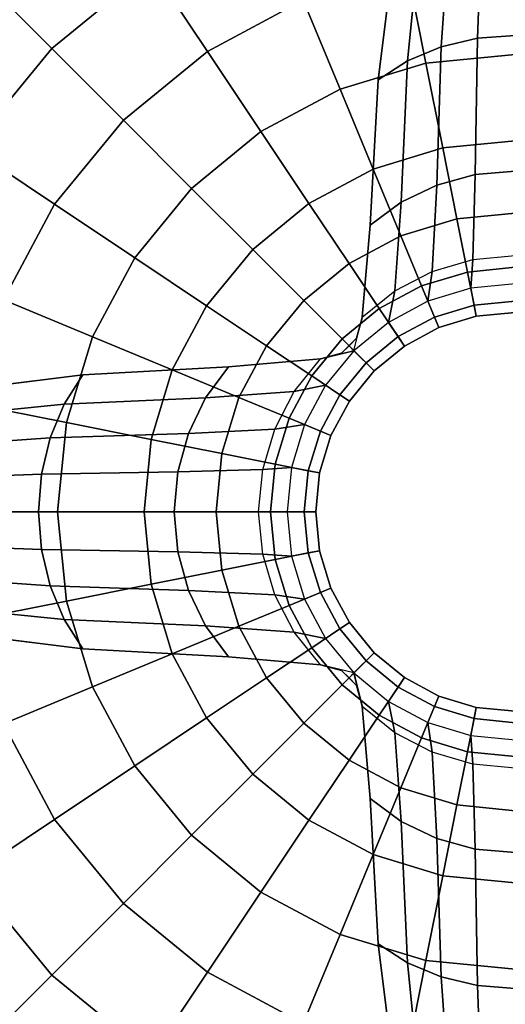
# Model space of a CAD drawing. Units: inches. Extents: x -2 to 135, y -6 to 182.
# Drawn here: x 71 to 73, y 90 to 94 of the extents above; entities that cross this region are included whole.
import ezdxf

# ---------------------------------------------------------------- set-up
doc = ezdxf.new("R2010")
doc.units = ezdxf.units.IN
doc.header["$MEASUREMENT"] = 0
doc.layers.get('0').update_dxf_attribs({"lineweight": 30})
doc.layers.add('TABLE-BASE', color=6, linetype='Continuous')
doc.layers.add('TABLE-LAMTOP', color=6, linetype='Continuous')

# ---------------------------------------------------------------- blocks, each defined once
blk = doc.blocks.new('L5452L_0T')
at = {"layer": 'TABLE-BASE'}
for points in [[(-1.5973, 2.3905, 15.346), (-2.0329, 2.0329, 15.346), (-3.8891, 3.8891, 15.346), (-3.0556, 4.5731, 15.346)], [(2.0329, 2.0329, 15.346), (1.5973, 2.3905, 15.346), (3.0556, 4.5731, 15.346), (3.8891, 3.8891, 15.346)], [(-2.0329, 2.0329, 15.346), (-2.3905, 1.5973, 15.346), (-4.5731, 3.0556, 15.346), (-3.8891, 3.8891, 15.346)], [(2.3905, 1.5973, 15.346), (2.0329, 2.0329, 15.346), (3.8891, 3.8891, 15.346), (4.5731, 3.0556, 15.346)], [(-0.3253, 2.0403, 2.8226), (-0.1658, 2.0781, 2.8528), (-0.1366, 2.8742, 2.0607), (-0.2679, 2.8493, 2.0296)], [(-0.1658, 2.0781, 2.8528), (0, 2.0908, 2.863), (0, 2.8826, 2.0712), (-0.1366, 2.8742, 2.0607)], [(0, 2.0908, 2.863), (0.1658, 2.0781, 2.8528), (0.1366, 2.8742, 2.0607), (0, 2.8826, 2.0712)], [(0.1658, 2.0781, 2.8528), (0.3253, 2.0403, 2.8226), (0.2679, 2.8493, 2.0296), (0.1366, 2.8742, 2.0607)], [(-0.601, 1.8962, 2.7077), (-0.4722, 1.9788, 2.7736), (-0.3889, 2.809, 1.979), (-0.495, 2.7547, 1.9109)], [(-0.4722, 1.9788, 2.7736), (-0.3253, 2.0403, 2.8226), (-0.2679, 2.8493, 2.0296), (-0.3889, 2.809, 1.979)], [(0.3253, 2.0403, 2.8226), (0.4722, 1.9788, 2.7736), (0.3889, 2.809, 1.979), (0.2679, 2.8493, 2.0296)], [(0.4722, 1.9788, 2.7736), (0.601, 1.8962, 2.7077), (0.495, 2.7547, 1.9109), (0.3889, 2.809, 1.979)], [(-1.1002, 2.6562, 15.346), (-0.9299, 2.245, 15.2959), (-1.35, 2.0204, 15.2959), (-1.5973, 2.3905, 15.346)], [(1.5973, 2.3905, 15.346), (1.35, 2.0204, 15.2959), (0.9299, 2.245, 15.2959), (1.1002, 2.6562, 15.346)], [(0, 2.43, 15.2959), (0, 2.0072, 15.1479), (-0.3916, 1.9687, 15.1479), (-0.4741, 2.3833, 15.2959)], [(0.4741, 2.3833, 15.2959), (0.3916, 1.9687, 15.1479), (0, 2.0072, 15.1479), (0, 2.43, 15.2959)], [(-1.5973, 2.3905, 15.346), (-1.35, 2.0204, 15.2959), (-1.7182, 1.7182, 15.2959), (-2.0329, 2.0329, 15.346)], [(-0.4741, 2.3833, 15.2959), (-0.3916, 1.9687, 15.1479), (-0.7681, 1.8544, 15.1479), (-0.9299, 2.245, 15.2959)], [(0.9299, 2.245, 15.2959), (0.7681, 1.8544, 15.1479), (0.3916, 1.9687, 15.1479), (0.4741, 2.3833, 15.2959)], [(2.0329, 2.0329, 15.346), (1.7182, 1.7182, 15.2959), (1.35, 2.0204, 15.2959), (1.5973, 2.3905, 15.346)], [(-0.9299, 2.245, 15.2959), (-0.7681, 1.8544, 15.1479), (-1.1152, 1.669, 15.1479), (-1.35, 2.0204, 15.2959)], [(1.35, 2.0204, 15.2959), (1.1152, 1.669, 15.1479), (0.7681, 1.8544, 15.1479), (0.9299, 2.245, 15.2959)], [(-0.3444, 1.4334, 3.7813), (-0.1756, 1.4796, 3.8035), (-0.1658, 2.0781, 2.8528), (-0.3253, 2.0403, 2.8226)], [(-0.1756, 1.4796, 3.8035), (0, 1.4952, 3.811), (0, 2.0908, 2.863), (-0.1658, 2.0781, 2.8528)], [(0, 1.4952, 3.811), (0.1756, 1.4796, 3.8035), (0.1658, 2.0781, 2.8528), (0, 2.0908, 2.863)], [(0.1756, 1.4796, 3.8035), (0.3444, 1.4334, 3.7813), (0.3253, 2.0403, 2.8226), (0.1658, 2.0781, 2.8528)], [(-2.0329, 2.0329, 15.346), (-1.7182, 1.7182, 15.2959), (-2.0204, 1.35, 15.2959), (-2.3905, 1.5973, 15.346)], [(-0.5, 1.3585, 3.7452), (-0.3444, 1.4334, 3.7813), (-0.3253, 2.0403, 2.8226), (-0.4722, 1.9788, 2.7736)], [(0.3444, 1.4334, 3.7813), (0.5, 1.3585, 3.7452), (0.4722, 1.9788, 2.7736), (0.3253, 2.0403, 2.8226)], [(2.3905, 1.5973, 15.346), (2.0204, 1.35, 15.2959), (1.7182, 1.7182, 15.2959), (2.0329, 2.0329, 15.346)], [(-1.35, 2.0204, 15.2959), (-1.1152, 1.669, 15.1479), (-1.4193, 1.4193, 15.1479), (-1.7182, 1.7182, 15.2959)], [(0, 2.0072, 15.1479), (0, 1.628, 14.9097), (-0.3176, 1.5967, 14.9097), (-0.3916, 1.9687, 15.1479)], [(0.3916, 1.9687, 15.1479), (0.3176, 1.5967, 14.9097), (0, 1.628, 14.9097), (0, 2.0072, 15.1479)], [(1.7182, 1.7182, 15.2959), (1.4193, 1.4193, 15.1479), (1.1152, 1.669, 15.1479), (1.35, 2.0204, 15.2959)], [(-0.3916, 1.9687, 15.1479), (-0.3176, 1.5967, 14.9097), (-0.623, 1.5041, 14.9097), (-0.7681, 1.8544, 15.1479)], [(-0.6364, 1.2577, 3.6966), (-0.5, 1.3585, 3.7452), (-0.4722, 1.9788, 2.7736), (-0.601, 1.8962, 2.7077)], [(0.7681, 1.8544, 15.1479), (0.623, 1.5041, 14.9097), (0.3176, 1.5967, 14.9097), (0.3916, 1.9687, 15.1479)], [(0.5, 1.3585, 3.7452), (0.6364, 1.2577, 3.6966), (0.601, 1.8962, 2.7077), (0.4722, 1.9788, 2.7736)], [(-0.7681, 1.8544, 15.1479), (-0.623, 1.5041, 14.9097), (-0.9045, 1.3536, 14.9097), (-1.1152, 1.669, 15.1479)], [(1.1152, 1.669, 15.1479), (0.9045, 1.3536, 14.9097), (0.623, 1.5041, 14.9097), (0.7681, 1.8544, 15.1479)], [(-1.7182, 1.7182, 15.2959), (-1.4193, 1.4193, 15.1479), (-1.669, 1.1152, 15.1479), (-2.0204, 1.35, 15.2959)], [(2.0204, 1.35, 15.2959), (1.669, 1.1152, 15.1479), (1.4193, 1.4193, 15.1479), (1.7182, 1.7182, 15.2959)], [(-1.1152, 1.669, 15.1479), (-0.9045, 1.3536, 14.9097), (-1.1512, 1.1512, 14.9097), (-1.4193, 1.4193, 15.1479)], [(1.4193, 1.4193, 15.1479), (1.1512, 1.1512, 14.9097), (0.9045, 1.3536, 14.9097), (1.1152, 1.669, 15.1479)], [(0, 1.628, 14.9097), (0, 1.3113, 14.593), (-0.2558, 1.2861, 14.593), (-0.3176, 1.5967, 14.9097)], [(0.3176, 1.5967, 14.9097), (0.2558, 1.2861, 14.593), (0, 1.3113, 14.593), (0, 1.628, 14.9097)], [(-2.3905, 1.5973, 15.346), (-2.0204, 1.35, 15.2959), (-2.245, 0.9299, 15.2959), (-2.6562, 1.1002, 15.346)], [(-0.3176, 1.5967, 14.9097), (-0.2558, 1.2861, 14.593), (-0.5018, 1.2115, 14.593), (-0.623, 1.5041, 14.9097)], [(0.623, 1.5041, 14.9097), (0.5018, 1.2115, 14.593), (0.2558, 1.2861, 14.593), (0.3176, 1.5967, 14.9097)], [(2.6562, 1.1002, 15.346), (2.245, 0.9299, 15.2959), (2.0204, 1.35, 15.2959), (2.3905, 1.5973, 15.346)], [(-0.623, 1.5041, 14.9097), (-0.5018, 1.2115, 14.593), (-0.7285, 1.0903, 14.593), (-0.9045, 1.3536, 14.9097)], [(-0.3635, 1.0549, 4.8517), (-0.1853, 1.1076, 4.8637), (-0.1756, 1.4796, 3.8035), (-0.3444, 1.4334, 3.7813)], [(-0.1853, 1.1076, 4.8637), (0, 1.1254, 4.8678), (0, 1.4952, 3.811), (-0.1756, 1.4796, 3.8035)], [(0, 1.1254, 4.8678), (0.1853, 1.1076, 4.8637), (0.1756, 1.4796, 3.8035), (0, 1.4952, 3.811)], [(0.1853, 1.1076, 4.8637), (0.3635, 1.0549, 4.8517), (0.3444, 1.4334, 3.7813), (0.1756, 1.4796, 3.8035)], [(0.9045, 1.3536, 14.9097), (0.7285, 1.0903, 14.593), (0.5018, 1.2115, 14.593), (0.623, 1.5041, 14.9097)], [(-0.5278, 0.9693, 4.8322), (-0.3635, 1.0549, 4.8517), (-0.3444, 1.4334, 3.7813), (-0.5, 1.3585, 3.7452)], [(0.3635, 1.0549, 4.8517), (0.5278, 0.9693, 4.8322), (0.5, 1.3585, 3.7452), (0.3444, 1.4334, 3.7813)], [(-1.4193, 1.4193, 15.1479), (-1.1512, 1.1512, 14.9097), (-1.3536, 0.9045, 14.9097), (-1.669, 1.1152, 15.1479)], [(1.669, 1.1152, 15.1479), (1.3536, 0.9045, 14.9097), (1.1512, 1.1512, 14.9097), (1.4193, 1.4193, 15.1479)], [(-2.0204, 1.35, 15.2959), (-1.669, 1.1152, 15.1479), (-1.8544, 0.7681, 15.1479), (-2.245, 0.9299, 15.2959)], [(-0.9045, 1.3536, 14.9097), (-0.7285, 1.0903, 14.593), (-0.9273, 0.9273, 14.593), (-1.1512, 1.1512, 14.9097)], [(-0.6718, 0.8541, 4.8059), (-0.5278, 0.9693, 4.8322), (-0.5, 1.3585, 3.7452), (-0.6364, 1.2577, 3.6966)], [(0.5278, 0.9693, 4.8322), (0.6718, 0.8541, 4.8059), (0.6364, 1.2577, 3.6966), (0.5, 1.3585, 3.7452)], [(1.1512, 1.1512, 14.9097), (0.9273, 0.9273, 14.593), (0.7285, 1.0903, 14.593), (0.9045, 1.3536, 14.9097)], [(2.245, 0.9299, 15.2959), (1.8544, 0.7681, 15.1479), (1.669, 1.1152, 15.1479), (2.0204, 1.35, 15.2959)], [(0, 1.3113, 14.593), (0, 1.0731, 14.2138), (-0.2093, 1.0524, 14.2138), (-0.2558, 1.2861, 14.593)], [(0.2558, 1.2861, 14.593), (0.2093, 1.0524, 14.2138), (0, 1.0731, 14.2138), (0, 1.3113, 14.593)], [(-0.2558, 1.2861, 14.593), (-0.2093, 1.0524, 14.2138), (-0.4106, 0.9914, 14.2138), (-0.5018, 1.2115, 14.593)], [(0.5018, 1.2115, 14.593), (0.4106, 0.9914, 14.2138), (0.2093, 1.0524, 14.2138), (0.2558, 1.2861, 14.593)], [(-0.5018, 1.2115, 14.593), (-0.4106, 0.9914, 14.2138), (-0.5962, 0.8922, 14.2138), (-0.7285, 1.0903, 14.593)], [(0.7285, 1.0903, 14.593), (0.5962, 0.8922, 14.2138), (0.4106, 0.9914, 14.2138), (0.5018, 1.2115, 14.593)], [(-1.1512, 1.1512, 14.9097), (-0.9273, 0.9273, 14.593), (-1.0903, 0.7285, 14.593), (-1.3536, 0.9045, 14.9097)], [(-0.1853, 1.1076, 4.8637), (0, 1.1254, 4.8678), (0, 1, 5.9804), (-0.1951, 0.9808, 5.9804)], [(0, 1.1254, 4.8678), (0.1853, 1.1076, 4.8637), (0.1951, 0.9808, 5.9804), (0, 1, 5.9804)], [(1.3536, 0.9045, 14.9097), (1.0903, 0.7285, 14.593), (0.9273, 0.9273, 14.593), (1.1512, 1.1512, 14.9097)], [(-1.669, 1.1152, 15.1479), (-1.3536, 0.9045, 14.9097), (-1.5041, 0.623, 14.9097), (-1.8544, 0.7681, 15.1479)], [(-0.7285, 1.0903, 14.593), (-0.5962, 0.8922, 14.2138), (-0.7588, 0.7588, 14.2138), (-0.9273, 0.9273, 14.593)], [(-0.3635, 1.0549, 4.8517), (-0.1853, 1.1076, 4.8637), (-0.1951, 0.9808, 5.9804), (-0.3827, 0.9239, 5.9804)], [(0.1853, 1.1076, 4.8637), (0.3635, 1.0549, 4.8517), (0.3827, 0.9239, 5.9804), (0.1951, 0.9808, 5.9804)], [(0.9273, 0.9273, 14.593), (0.7588, 0.7588, 14.2138), (0.5962, 0.8922, 14.2138), (0.7285, 1.0903, 14.593)], [(1.8544, 0.7681, 15.1479), (1.5041, 0.623, 14.9097), (1.3536, 0.9045, 14.9097), (1.669, 1.1152, 15.1479)], [(-0.5278, 0.9693, 4.8322), (-0.3635, 1.0549, 4.8517), (-0.3827, 0.9239, 5.9804), (-0.5556, 0.8315, 5.9804)], [(-0.2093, 1.0524, 14.2138), (-0.1805, 0.9074, 13.791), (-0.354, 0.8547, 13.791), (-0.4106, 0.9914, 14.2138)], [(0, 1.0731, 14.2138), (0, 0.9251, 13.791), (-0.1805, 0.9074, 13.791), (-0.2093, 1.0524, 14.2138)], [(0.2093, 1.0524, 14.2138), (0.1805, 0.9074, 13.791), (0, 0.9251, 13.791), (0, 1.0731, 14.2138)], [(0.4106, 0.9914, 14.2138), (0.354, 0.8547, 13.791), (0.1805, 0.9074, 13.791), (0.2093, 1.0524, 14.2138)], [(0.3635, 1.0549, 4.8517), (0.5278, 0.9693, 4.8322), (0.5556, 0.8315, 5.9804), (0.3827, 0.9239, 5.9804)], [(-0.1951, 0.9808, 5.9804), (-0.1707, 0.8582, 7.7304), (0, 0.875, 7.7304), (0, 1, 5.9804)], [(0, 1, 5.9804), (0, 0.875, 7.7304), (0.1707, 0.8582, 7.7304), (0.1951, 0.9808, 5.9804)], [(-0.6718, 0.8541, 4.8059), (-0.5278, 0.9693, 4.8322), (-0.5556, 0.8315, 5.9804), (-0.7071, 0.7071, 5.9804)], [(-0.4106, 0.9914, 14.2138), (-0.354, 0.8547, 13.791), (-0.514, 0.7692, 13.791), (-0.5962, 0.8922, 14.2138)], [(-0.3827, 0.9239, 5.9804), (-0.3348, 0.8084, 7.7304), (-0.1707, 0.8582, 7.7304), (-0.1951, 0.9808, 5.9804)], [(0.1951, 0.9808, 5.9804), (0.1707, 0.8582, 7.7304), (0.3348, 0.8084, 7.7304), (0.3827, 0.9239, 5.9804)], [(0.5962, 0.8922, 14.2138), (0.514, 0.7692, 13.791), (0.354, 0.8547, 13.791), (0.4106, 0.9914, 14.2138)], [(0.5278, 0.9693, 4.8322), (0.6718, 0.8541, 4.8059), (0.7071, 0.7071, 5.9804), (0.5556, 0.8315, 5.9804)], [(-2.245, 0.9299, 15.2959), (-1.8544, 0.7681, 15.1479), (-1.9687, 0.3916, 15.1479), (-2.3833, 0.4741, 15.2959)], [(-0.9273, 0.9273, 14.593), (-0.7588, 0.7588, 14.2138), (-0.8922, 0.5962, 14.2138), (-1.0903, 0.7285, 14.593)], [(-0.5556, 0.8315, 5.9804), (-0.4861, 0.7275, 7.7304), (-0.3348, 0.8084, 7.7304), (-0.3827, 0.9239, 5.9804)], [(-0.1805, 0.9074, 13.791), (-0.1707, 0.8582, 13.346), (-0.3348, 0.8084, 13.346), (-0.354, 0.8547, 13.791)], [(0, 0.9251, 13.791), (0, 0.875, 13.346), (-0.1707, 0.8582, 13.346), (-0.1805, 0.9074, 13.791)], [(0.1805, 0.9074, 13.791), (0.1707, 0.8582, 13.346), (0, 0.875, 13.346), (0, 0.9251, 13.791)], [(0.354, 0.8547, 13.791), (0.3348, 0.8084, 13.346), (0.1707, 0.8582, 13.346), (0.1805, 0.9074, 13.791)], [(0.3827, 0.9239, 5.9804), (0.3348, 0.8084, 7.7304), (0.4861, 0.7275, 7.7304), (0.5556, 0.8315, 5.9804)], [(1.0903, 0.7285, 14.593), (0.8922, 0.5962, 14.2138), (0.7588, 0.7588, 14.2138), (0.9273, 0.9273, 14.593)], [(2.3833, 0.4741, 15.2959), (1.9687, 0.3916, 15.1479), (1.8544, 0.7681, 15.1479), (2.245, 0.9299, 15.2959)], [(-1.3536, 0.9045, 14.9097), (-1.0903, 0.7285, 14.593), (-1.2115, 0.5018, 14.593), (-1.5041, 0.623, 14.9097)], [(-0.5962, 0.8922, 14.2138), (-0.514, 0.7692, 13.791), (-0.6542, 0.6542, 13.791), (-0.7588, 0.7588, 14.2138)], [(0, 0.875, 7.7304), (-0.1707, 0.8582, 7.7304), (-0.1707, 0.8582, 13.346), (0, 0.875, 13.346)], [(0.1707, 0.8582, 7.7304), (0, 0.875, 7.7304), (0, 0.875, 13.346), (0.1707, 0.8582, 13.346)], [(0.7588, 0.7588, 14.2138), (0.6542, 0.6542, 13.791), (0.514, 0.7692, 13.791), (0.5962, 0.8922, 14.2138)], [(1.5041, 0.623, 14.9097), (1.2115, 0.5018, 14.593), (1.0903, 0.7285, 14.593), (1.3536, 0.9045, 14.9097)], [(-0.7071, 0.7071, 5.9804), (-0.6718, 0.8541, 4.8059), (-0.6959, 0.7618, 4.8059), (-0.7288, 0.7288, 4.8059)], [(-0.7071, 0.7071, 5.9804), (-0.6187, 0.6187, 7.7304), (-0.4861, 0.7275, 7.7304), (-0.5556, 0.8315, 5.9804)], [(-0.6718, 0.8518, 0.3541), (-0.6959, 0.7618, 0.3541), (-0.6959, 0.7618, 4.8059), (-0.6718, 0.8518, 4.8059)], [(-0.354, 0.8547, 13.791), (-0.3348, 0.8084, 13.346), (-0.4861, 0.7275, 13.346), (-0.514, 0.7692, 13.791)], [(-0.1707, 0.8582, 7.7304), (-0.3348, 0.8084, 7.7304), (-0.3348, 0.8084, 13.346), (-0.1707, 0.8582, 13.346)], [(0.3348, 0.8084, 7.7304), (0.1707, 0.8582, 7.7304), (0.1707, 0.8582, 13.346), (0.3348, 0.8084, 13.346)], [(0.514, 0.7692, 13.791), (0.4861, 0.7275, 13.346), (0.3348, 0.8084, 13.346), (0.354, 0.8547, 13.791)], [(0.5556, 0.8315, 5.9804), (0.4861, 0.7275, 7.7304), (0.6187, 0.6187, 7.7304), (0.7071, 0.7071, 5.9804)], [(0.6718, 0.8518, 4.8059), (0.6959, 0.7618, 4.8059), (0.7288, 0.7288, 4.8059), (0.7071, 0.7071, 5.9804)], [(0.6959, 0.7618, 0.3541), (0.6718, 0.8518, 0.3541), (0.6718, 0.8518, 4.8059), (0.6959, 0.7618, 4.8059)], [(-0.3348, 0.8084, 7.7304), (-0.4861, 0.7275, 7.7304), (-0.4861, 0.7275, 13.346), (-0.3348, 0.8084, 13.346)], [(0.4861, 0.7275, 7.7304), (0.3348, 0.8084, 7.7304), (0.3348, 0.8084, 13.346), (0.4861, 0.7275, 13.346)], [(-1.8544, 0.7681, 15.1479), (-1.5041, 0.623, 14.9097), (-1.5967, 0.3176, 14.9097), (-1.9687, 0.3916, 15.1479)], [(-0.7588, 0.7588, 14.2138), (-0.6542, 0.6542, 13.791), (-0.7692, 0.514, 13.791), (-0.8922, 0.5962, 14.2138)], [(-0.6959, 0.7618, 0.3541), (-0.7618, 0.6959, 0.3541), (-0.7618, 0.6959, 4.8059), (-0.6959, 0.7618, 4.8059)], [(-0.514, 0.7692, 13.791), (-0.4861, 0.7275, 13.346), (-0.6187, 0.6187, 13.346), (-0.6542, 0.6542, 13.791)], [(0.6542, 0.6542, 13.791), (0.6187, 0.6187, 13.346), (0.4861, 0.7275, 13.346), (0.514, 0.7692, 13.791)], [(0.8922, 0.5962, 14.2138), (0.7692, 0.514, 13.791), (0.6542, 0.6542, 13.791), (0.7588, 0.7588, 14.2138)], [(0.7618, 0.6959, 0.3541), (0.6959, 0.7618, 0.3541), (0.6959, 0.7618, 4.8059), (0.7618, 0.6959, 4.8059)], [(1.9687, 0.3916, 15.1479), (1.5967, 0.3176, 14.9097), (1.5041, 0.623, 14.9097), (1.8544, 0.7681, 15.1479)], [(-1.0903, 0.7285, 14.593), (-0.8922, 0.5962, 14.2138), (-0.9914, 0.4106, 14.2138), (-1.2115, 0.5018, 14.593)], [(-0.9693, 0.5278, 4.8322), (-0.8541, 0.6718, 4.8059), (-0.7071, 0.7071, 5.9804), (-0.8315, 0.5556, 5.9804)], [(-0.8518, 0.6718, 4.8059), (-0.7618, 0.6959, 4.8059), (-0.7288, 0.7288, 4.8059), (-0.7071, 0.7071, 5.9804)], [(-0.7618, 0.6959, 0.3541), (-0.8518, 0.6718, 0.3541), (-0.8518, 0.6718, 4.8059), (-0.7618, 0.6959, 4.8059)], [(-0.8315, 0.5556, 5.9804), (-0.7275, 0.4861, 7.7304), (-0.6187, 0.6187, 7.7304), (-0.7071, 0.7071, 5.9804)], [(-0.4861, 0.7275, 7.7304), (-0.6187, 0.6187, 7.7304), (-0.6187, 0.6187, 13.346), (-0.4861, 0.7275, 13.346)], [(0.6187, 0.6187, 7.7304), (0.4861, 0.7275, 7.7304), (0.4861, 0.7275, 13.346), (0.6187, 0.6187, 13.346)], [(0.7071, 0.7071, 5.9804), (0.6187, 0.6187, 7.7304), (0.7275, 0.4861, 7.7304), (0.8315, 0.5556, 5.9804)], [(0.7071, 0.7071, 5.9804), (0.8541, 0.6718, 4.8059), (0.7618, 0.6959, 4.8059), (0.7288, 0.7288, 4.8059)], [(0.8541, 0.6718, 4.8059), (0.9693, 0.5278, 4.8322), (0.8315, 0.5556, 5.9804), (0.7071, 0.7071, 5.9804)], [(0.8518, 0.6718, 0.3541), (0.7618, 0.6959, 0.3541), (0.7618, 0.6959, 4.8059), (0.8518, 0.6718, 4.8059)], [(1.2115, 0.5018, 14.593), (0.9914, 0.4106, 14.2138), (0.8922, 0.5962, 14.2138), (1.0903, 0.7285, 14.593)], [(-0.9693, 0.5278, 4.8322), (-0.8541, 0.6718, 4.8059), (-1.2577, 0.6364, 3.6966), (-1.3585, 0.5, 3.7452)], [(-0.6542, 0.6542, 13.791), (-0.6187, 0.6187, 13.346), (-0.7275, 0.4861, 13.346), (-0.7692, 0.514, 13.791)], [(0.7692, 0.514, 13.791), (0.7275, 0.4861, 13.346), (0.6187, 0.6187, 13.346), (0.6542, 0.6542, 13.791)], [(0.8541, 0.6718, 4.8059), (0.9693, 0.5278, 4.8322), (1.3585, 0.5, 3.7452), (1.2577, 0.6364, 3.6966)], [(-1.3585, 0.5, 3.7452), (-1.2577, 0.6364, 3.6966), (-1.8962, 0.601, 2.7077), (-1.9788, 0.4722, 2.7736)], [(-1.5041, 0.623, 14.9097), (-1.2115, 0.5018, 14.593), (-1.2861, 0.2558, 14.593), (-1.5967, 0.3176, 14.9097)], [(-0.6187, 0.6187, 7.7304), (-0.7275, 0.4861, 7.7304), (-0.7275, 0.4861, 13.346), (-0.6187, 0.6187, 13.346)], [(0.7275, 0.4861, 7.7304), (0.6187, 0.6187, 7.7304), (0.6187, 0.6187, 13.346), (0.7275, 0.4861, 13.346)], [(1.5967, 0.3176, 14.9097), (1.2861, 0.2558, 14.593), (1.2115, 0.5018, 14.593), (1.5041, 0.623, 14.9097)], [(1.2577, 0.6364, 3.6966), (1.3585, 0.5, 3.7452), (1.9788, 0.4722, 2.7736), (1.8962, 0.601, 2.7077)], [(-1.9788, 0.4722, 2.7736), (-1.8962, 0.601, 2.7077), (-2.7547, 0.495, 1.9109), (-2.809, 0.3889, 1.979)], [(-0.8922, 0.5962, 14.2138), (-0.7692, 0.514, 13.791), (-0.8547, 0.354, 13.791), (-0.9914, 0.4106, 14.2138)], [(0.9914, 0.4106, 14.2138), (0.8547, 0.354, 13.791), (0.7692, 0.514, 13.791), (0.8922, 0.5962, 14.2138)], [(1.8962, 0.601, 2.7077), (1.9788, 0.4722, 2.7736), (2.809, 0.3889, 1.979), (2.7547, 0.495, 1.9109)], [(-1.0549, 0.3635, 4.8517), (-0.9693, 0.5278, 4.8322), (-1.3585, 0.5, 3.7452), (-1.4334, 0.3444, 3.7813)], [(-1.0549, 0.3635, 4.8517), (-0.9693, 0.5278, 4.8322), (-0.8315, 0.5556, 5.9804), (-0.9239, 0.3827, 5.9804)], [(-0.9239, 0.3827, 5.9804), (-0.8084, 0.3348, 7.7304), (-0.7275, 0.4861, 7.7304), (-0.8315, 0.5556, 5.9804)], [(0.8315, 0.5556, 5.9804), (0.7275, 0.4861, 7.7304), (0.8084, 0.3348, 7.7304), (0.9239, 0.3827, 5.9804)], [(0.9693, 0.5278, 4.8322), (1.0549, 0.3635, 4.8517), (0.9239, 0.3827, 5.9804), (0.8315, 0.5556, 5.9804)], [(0.9693, 0.5278, 4.8322), (1.0549, 0.3635, 4.8517), (1.4334, 0.3444, 3.7813), (1.3585, 0.5, 3.7452)], [(-1.4334, 0.3444, 3.7813), (-1.3585, 0.5, 3.7452), (-1.9788, 0.4722, 2.7736), (-2.0403, 0.3253, 2.8226)], [(-1.2115, 0.5018, 14.593), (-0.9914, 0.4106, 14.2138), (-1.0524, 0.2093, 14.2138), (-1.2861, 0.2558, 14.593)], [(-0.7692, 0.514, 13.791), (-0.7275, 0.4861, 13.346), (-0.8084, 0.3348, 13.346), (-0.8547, 0.354, 13.791)], [(-0.7275, 0.4861, 7.7304), (-0.8084, 0.3348, 7.7304), (-0.8084, 0.3348, 13.346), (-0.7275, 0.4861, 13.346)], [(0.8547, 0.354, 13.791), (0.8084, 0.3348, 13.346), (0.7275, 0.4861, 13.346), (0.7692, 0.514, 13.791)], [(0.8084, 0.3348, 7.7304), (0.7275, 0.4861, 7.7304), (0.7275, 0.4861, 13.346), (0.8084, 0.3348, 13.346)], [(1.2861, 0.2558, 14.593), (1.0524, 0.2093, 14.2138), (0.9914, 0.4106, 14.2138), (1.2115, 0.5018, 14.593)], [(1.3585, 0.5, 3.7452), (1.4334, 0.3444, 3.7813), (2.0403, 0.3253, 2.8226), (1.9788, 0.4722, 2.7736)], [(-2.0403, 0.3253, 2.8226), (-1.9788, 0.4722, 2.7736), (-2.809, 0.3889, 1.979), (-2.8493, 0.2679, 2.0296)], [(-2.3833, 0.4741, 15.2959), (-1.9687, 0.3916, 15.1479), (-2.0072, 0, 15.1479), (-2.43, 0, 15.2959)], [(2.43, 0, 15.2959), (2.0072, 0, 15.1479), (1.9687, 0.3916, 15.1479), (2.3833, 0.4741, 15.2959)], [(1.9788, 0.4722, 2.7736), (2.0403, 0.3253, 2.8226), (2.8493, 0.2679, 2.0296), (2.809, 0.3889, 1.979)], [(-1.9687, 0.3916, 15.1479), (-1.5967, 0.3176, 14.9097), (-1.628, 0, 14.9097), (-2.0072, 0, 15.1479)], [(-0.9914, 0.4106, 14.2138), (-0.8547, 0.354, 13.791), (-0.9074, 0.1805, 13.791), (-1.0524, 0.2093, 14.2138)], [(1.0524, 0.2093, 14.2138), (0.9074, 0.1805, 13.791), (0.8547, 0.354, 13.791), (0.9914, 0.4106, 14.2138)], [(2.0072, 0, 15.1479), (1.628, 0, 14.9097), (1.5967, 0.3176, 14.9097), (1.9687, 0.3916, 15.1479)], [(-1.1076, 0.1853, 4.8637), (-1.0549, 0.3635, 4.8517), (-1.4334, 0.3444, 3.7813), (-1.4796, 0.1756, 3.8035)], [(-1.1076, 0.1853, 4.8637), (-1.0549, 0.3635, 4.8517), (-0.9239, 0.3827, 5.9804), (-0.9808, 0.1951, 5.9804)], [(-0.9808, 0.1951, 5.9804), (-0.8582, 0.1707, 7.7304), (-0.8084, 0.3348, 7.7304), (-0.9239, 0.3827, 5.9804)], [(-0.8547, 0.354, 13.791), (-0.8084, 0.3348, 13.346), (-0.8582, 0.1707, 13.346), (-0.9074, 0.1805, 13.791)], [(0.9239, 0.3827, 5.9804), (0.8084, 0.3348, 7.7304), (0.8582, 0.1707, 7.7304), (0.9808, 0.1951, 5.9804)], [(0.9074, 0.1805, 13.791), (0.8582, 0.1707, 13.346), (0.8084, 0.3348, 13.346), (0.8547, 0.354, 13.791)], [(1.0549, 0.3635, 4.8517), (1.1076, 0.1853, 4.8637), (0.9808, 0.1951, 5.9804), (0.9239, 0.3827, 5.9804)], [(1.0549, 0.3635, 4.8517), (1.1076, 0.1853, 4.8637), (1.4796, 0.1756, 3.8035), (1.4334, 0.3444, 3.7813)], [(-2.0781, 0.1658, 2.8528), (-2.0403, 0.3253, 2.8226), (-2.8493, 0.2679, 2.0296), (-2.8742, 0.1366, 2.0607)], [(-1.4796, 0.1756, 3.8035), (-1.4334, 0.3444, 3.7813), (-2.0403, 0.3253, 2.8226), (-2.0781, 0.1658, 2.8528)], [(-1.5967, 0.3176, 14.9097), (-1.2861, 0.2558, 14.593), (-1.3113, 0, 14.593), (-1.628, 0, 14.9097)], [(-0.8084, 0.3348, 7.7304), (-0.8582, 0.1707, 7.7304), (-0.8582, 0.1707, 13.346), (-0.8084, 0.3348, 13.346)], [(0.8582, 0.1707, 7.7304), (0.8084, 0.3348, 7.7304), (0.8084, 0.3348, 13.346), (0.8582, 0.1707, 13.346)], [(1.628, 0, 14.9097), (1.3113, 0, 14.593), (1.2861, 0.2558, 14.593), (1.5967, 0.3176, 14.9097)], [(1.4334, 0.3444, 3.7813), (1.4796, 0.1756, 3.8035), (2.0781, 0.1658, 2.8528), (2.0403, 0.3253, 2.8226)], [(2.0403, 0.3253, 2.8226), (2.0781, 0.1658, 2.8528), (2.8742, 0.1366, 2.0607), (2.8493, 0.2679, 2.0296)], [(-1.2861, 0.2558, 14.593), (-1.0524, 0.2093, 14.2138), (-1.0731, 0, 14.2138), (-1.3113, 0, 14.593)], [(1.3113, 0, 14.593), (1.0731, 0, 14.2138), (1.0524, 0.2093, 14.2138), (1.2861, 0.2558, 14.593)], [(-1.4952, 0, 3.811), (-1.4796, 0.1756, 3.8035), (-2.0781, 0.1658, 2.8528), (-2.0908, 0, 2.863)], [(-1.1254, 0, 4.8678), (-1.1076, 0.1853, 4.8637), (-1.4796, 0.1756, 3.8035), (-1.4952, 0, 3.811)], [(-1.1254, 0, 4.8678), (-1.1076, 0.1853, 4.8637), (-0.9808, 0.1951, 5.9804), (-1, 0, 5.9804)], [(-1.0524, 0.2093, 14.2138), (-0.9074, 0.1805, 13.791), (-0.9251, 0, 13.791), (-1.0731, 0, 14.2138)], [(-1, 0, 5.9804), (-0.875, 0, 7.7304), (-0.8582, 0.1707, 7.7304), (-0.9808, 0.1951, 5.9804)], [(-0.9074, 0.1805, 13.791), (-0.8582, 0.1707, 13.346), (-0.875, 0, 13.346), (-0.9251, 0, 13.791)], [(0.9808, 0.1951, 5.9804), (0.8582, 0.1707, 7.7304), (0.875, 0, 7.7304), (1, 0, 5.9804)], [(0.9251, 0, 13.791), (0.875, 0, 13.346), (0.8582, 0.1707, 13.346), (0.9074, 0.1805, 13.791)], [(1.0731, 0, 14.2138), (0.9251, 0, 13.791), (0.9074, 0.1805, 13.791), (1.0524, 0.2093, 14.2138)], [(1.1076, 0.1853, 4.8637), (1.1254, 0, 4.8678), (1, 0, 5.9804), (0.9808, 0.1951, 5.9804)], [(1.1076, 0.1853, 4.8637), (1.1254, 0, 4.8678), (1.4952, 0, 3.811), (1.4796, 0.1756, 3.8035)], [(1.4796, 0.1756, 3.8035), (1.4952, 0, 3.811), (2.0908, 0, 2.863), (2.0781, 0.1658, 2.8528)], [(-2.0908, 0, 2.863), (-2.0781, 0.1658, 2.8528), (-2.8742, 0.1366, 2.0607), (-2.8826, 0, 2.0712)], [(-0.8582, 0.1707, 7.7304), (-0.875, 0, 7.7304), (-0.875, 0, 13.346), (-0.8582, 0.1707, 13.346)], [(0.875, 0, 7.7304), (0.8582, 0.1707, 7.7304), (0.8582, 0.1707, 13.346), (0.875, 0, 13.346)], [(2.0781, 0.1658, 2.8528), (2.0908, 0, 2.863), (2.8826, 0, 2.0712), (2.8742, 0.1366, 2.0607)]]:
    blk.add_3dface(points, dxfattribs=at)
for points, invisible_edges in [([(-0.601, 1.8962, 2.7077), (-0.495, 2.7547, 1.9109), (-0.495, 2.7547, 0.2849), (-0.601, 1.8962, 0.3143)], 10), ([(0.495, 2.7547, 0.2849), (0.495, 2.7547, 1.9109), (0.601, 1.8962, 2.7077), (0.601, 1.8962, 0.3143)], 5), ([(-0.6364, 1.2577, 3.6966), (-0.601, 1.8962, 2.7077), (-0.601, 1.8962, 0.3143), (-0.6364, 1.2577, 0.3306)], 10), ([(0.601, 1.8962, 0.3143), (0.601, 1.8962, 2.7077), (0.6364, 1.2577, 3.6966), (0.6364, 1.2577, 0.3306)], 5), ([(-0.6718, 0.8541, 4.8059), (-0.6364, 1.2577, 3.6966), (-0.6364, 1.2577, 0.3306), (-0.6718, 0.8541, 0.3541)], 10), ([(0.6364, 1.2577, 0.3306), (0.6364, 1.2577, 3.6966), (0.6718, 0.8541, 4.8059), (0.6718, 0.8541, 0.3541)], 5), ([(-1.2577, 0.6364, 0.3306), (-1.2577, 0.6364, 3.6966), (-0.8541, 0.6718, 4.8059), (-0.8541, 0.6718, 0.3541)], 5), ([(0.8541, 0.6718, 4.8059), (1.2577, 0.6364, 3.6966), (1.2577, 0.6364, 0.3306), (0.8541, 0.6718, 0.3541)], 10), ([(-1.8962, 0.601, 0.3143), (-1.8962, 0.601, 2.7077), (-1.2577, 0.6364, 3.6966), (-1.2577, 0.6364, 0.3306)], 5), ([(1.2577, 0.6364, 3.6966), (1.8962, 0.601, 2.7077), (1.8962, 0.601, 0.3143), (1.2577, 0.6364, 0.3306)], 10), ([(-2.7547, 0.495, 0.2849), (-2.7547, 0.495, 1.9109), (-1.8962, 0.601, 2.7077), (-1.8962, 0.601, 0.3143)], 5), ([(1.8962, 0.601, 2.7077), (2.7547, 0.495, 1.9109), (2.7547, 0.495, 0.2849), (1.8962, 0.601, 0.3143)], 10)]:
    blk.add_3dface(points, dxfattribs=dict(at, invisible_edges=invisible_edges))
at = {"layer": 'TABLE-LAMTOP'}
for points, invisible_edges in [([(0, 0, 16.33), (2.7625, 13.8879, 16.33), (0, 14.16, 16.33), (-2.7625, 13.8879, 16.33)], 9), ([(0, 0, 16.33), (-2.7625, 13.8879, 16.33), (-5.4188, 13.0821, 16.33), (-7.8669, 11.7736, 16.33)], 9), ([(0, 0, 16.33), (7.8669, 11.7736, 16.33), (5.4188, 13.0821, 16.33), (2.7625, 13.8879, 16.33)], 9), ([(0, 13.2149, 15.346), (2.5781, 12.9609, 15.346), (0, 0, 15.346), (-2.5781, 12.9609, 15.346)], 6), ([(-5.0571, 12.2089, 15.346), (-2.5781, 12.9609, 15.346), (0, 0, 15.346), (-7.3418, 10.9878, 15.346)], 6), ([(5.0571, 12.2089, 15.346), (7.3418, 10.9878, 15.346), (0, 0, 15.346), (2.5781, 12.9609, 15.346)], 6), ([(0, 0, 16.33), (-7.8669, 11.7736, 16.33), (-10.0126, 10.0126, 16.33), (-11.7736, 7.8669, 16.33)], 9), ([(0, 0, 16.33), (11.7736, 7.8669, 16.33), (10.0126, 10.0126, 16.33), (7.8669, 11.7736, 16.33)], 9), ([(-9.3443, 9.3443, 15.346), (-7.3418, 10.9878, 15.346), (0, 0, 15.346), (-10.9878, 7.3418, 15.346)], 6), ([(9.3443, 9.3443, 15.346), (10.9878, 7.3418, 15.346), (0, 0, 15.346), (7.3418, 10.9878, 15.346)], 6), ([(0, 0, 16.33), (-11.7736, 7.8669, 16.33), (-13.0821, 5.4188, 16.33), (-13.8879, 2.7625, 16.33)], 9), ([(0, 0, 16.33), (13.8879, 2.7625, 16.33), (13.0821, 5.4188, 16.33), (11.7736, 7.8669, 16.33)], 9), ([(-12.2089, 5.0571, 15.346), (-10.9878, 7.3418, 15.346), (0, 0, 15.346), (-12.9609, 2.5781, 15.346)], 6), ([(12.2089, 5.0571, 15.346), (12.9609, 2.5781, 15.346), (0, 0, 15.346), (10.9878, 7.3418, 15.346)], 6), ([(0, 0, 16.33), (-13.8879, 2.7625, 16.33), (-14.16, 0, 16.33), (-13.8879, -2.7625, 16.33)], 9), ([(0, 0, 16.33), (13.8879, -2.7625, 16.33), (14.16, 0, 16.33), (13.8879, 2.7625, 16.33)], 9), ([(-13.2149, 0, 15.346), (-12.9609, 2.5781, 15.346), (0, 0, 15.346), (-12.9609, -2.5781, 15.346)], 6), ([(13.2149, 0, 15.346), (12.9609, -2.5781, 15.346), (0, 0, 15.346), (12.9609, 2.5781, 15.346)], 6)]:
    blk.add_3dface(points, dxfattribs=dict(at, invisible_edges=invisible_edges))

msp = doc.modelspace()

# ---------------------------------------------------------------- block references
at = {"rotation": 89.99999999999999}
msp.add_blockref('L5452L_0T', (72.7776, 92.1782), dxfattribs=at)

doc.saveas('drawing.dxf')
